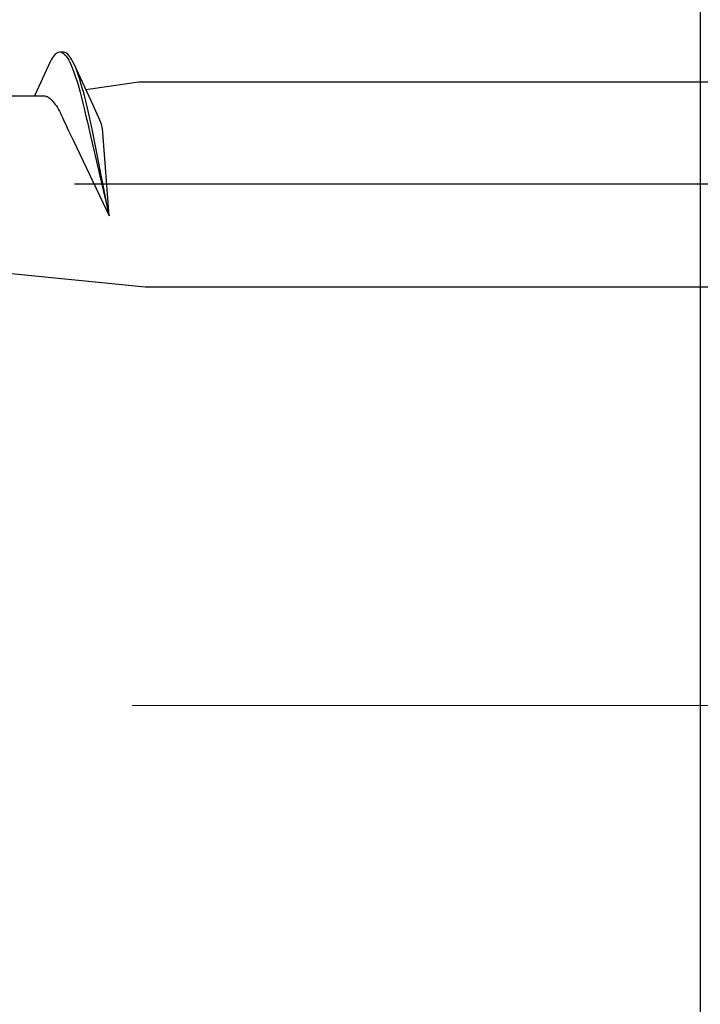
# Model space of a CAD drawing. Extents: x 105 to 1155, y 126 to 1689.
# Drawn here: x 344 to 354, y 1280 to 1294 of the extents above; entities that cross this region are included whole.
import ezdxf

# ---------------------------------------------------------------- set-up
doc = ezdxf.new("R2010")
doc.units = 0
doc.linetypes.add('YCENTER_1', pattern=[13, 10, -1, 1, -1])
for name, color, linetype, lineweight in [('YKK_12', 2, 'CONTINUOUS', 13), ('YKK_13', 4, 'CONTINUOUS', 30), ('YSS_KE', 3, 'CONTINUOUS', 30)]:
    doc.layers.add(name, color=color, linetype=linetype, lineweight=lineweight)

msp = doc.modelspace()

# ---------------------------------------------------------------- linework, layer by layer
at = {"layer": 'YKK_12', "linetype": 'YCENTER_1', "ltscale": 3}
msp.add_line((960.92, 1284.462), (256.512, 1284.462), dxfattribs=at)
at = {"layer": 'YKK_13', "linetype": 'ByBlock', "lineweight": -2, "ltscale": 3}
for p, q in [((344.771, 1293.776, 0), (344.756, 1293.751, 0)), ((344.786, 1293.798, 0), (344.771, 1293.776, 0)), ((344.801, 1293.817, 0), (344.786, 1293.798, 0)), ((344.816, 1293.833, 0), (344.801, 1293.817, 0)), ((344.831, 1293.845, 0), (344.816, 1293.833, 0)), ((344.845, 1293.855, 0), (344.831, 1293.845, 0)), ((344.86, 1293.861, 0), (344.845, 1293.855, 0)), ((344.875, 1293.864, 0), (344.86, 1293.861, 0)), ((344.936, 1293.864, 0), (344.875, 1293.864, 0)), ((344.905, 1293.86, 0), (344.92, 1293.853, 0)), ((344.92, 1293.853, 0), (344.935, 1293.843, 0)), ((344.935, 1293.843, 0), (344.95, 1293.83, 0)), ((344.951, 1293.861, 0), (344.936, 1293.864, 0)), ((344.95, 1293.83, 0), (344.965, 1293.814, 0)), ((344.966, 1293.855, 0), (344.951, 1293.861, 0)), ((344.965, 1293.814, 0), (344.979, 1293.795, 0)), ((344.981, 1293.845, 0), (344.966, 1293.855, 0)), ((344.979, 1293.795, 0), (344.994, 1293.773, 0)), ((344.996, 1293.833, 0), (344.981, 1293.845, 0)), ((344.994, 1293.773, 0), (345.009, 1293.747, 0)), ((345.01, 1293.817, 0), (344.996, 1293.833, 0)), ((345.025, 1293.798, 0), (345.01, 1293.817, 0)), ((345.04, 1293.776, 0), (345.025, 1293.798, 0)), ((345.055, 1293.751, 0), (345.04, 1293.776, 0)), ((344.741, 1293.723, 0), (344.516, 1293.237, 0)), ((344.756, 1293.751, 0), (344.741, 1293.723, 0)), ((345.009, 1293.747, 0), (345.024, 1293.719, 0)), ((345.024, 1293.719, 0), (345.039, 1293.688, 0)), ((345.039, 1293.688, 0), (345.054, 1293.653, 0)), ((345.054, 1293.653, 0), (345.069, 1293.616, 0)), ((345.07, 1293.723, 0), (345.055, 1293.751, 0)), ((345.069, 1293.616, 0), (345.084, 1293.577, 0)), ((345.085, 1293.692, 0), (345.07, 1293.723, 0)), ((345.33, 1293.162, 0), (345.085, 1293.692, 0)), ((345.129, 1293.583, 0), (345.115, 1293.622, 0)), ((345.084, 1293.577, 0), (345.098, 1293.534, 0)), ((345.098, 1293.534, 0), (345.113, 1293.49, 0)), ((345.113, 1293.49, 0), (345.128, 1293.442, 0)), ((345.144, 1293.541, 0), (345.129, 1293.583, 0)), ((345.159, 1293.497, 0), (345.144, 1293.541, 0)), ((345.174, 1293.45, 0), (345.159, 1293.497, 0)), ((345.128, 1293.442, 0), (345.143, 1293.393, 0)), ((345.143, 1293.393, 0), (345.158, 1293.341, 0)), ((345.158, 1293.341, 0), (345.173, 1293.287, 0)), ((345.189, 1293.4, 0), (345.174, 1293.45, 0)), ((345.204, 1293.349, 0), (345.189, 1293.4, 0)), ((345.219, 1293.295, 0), (345.204, 1293.349, 0)), ((345.254, 1293.326, 0), (346.019, 1293.437, 0)), ((346.019, 1293.437, 0), (375.092, 1293.437, 0)), ((342.722, 1293.237, 0), (344.516, 1293.237, 0)), ((344.516, 1293.237, 0), (344.652, 1293.237, 0)), ((344.652, 1293.237, 0), (344.667, 1293.235, 0)), ((344.667, 1293.235, 0), (344.682, 1293.231, 0)), ((344.682, 1293.231, 0), (344.697, 1293.225, 0)), ((344.697, 1293.225, 0), (344.712, 1293.217, 0)), ((344.712, 1293.217, 0), (344.727, 1293.208, 0)), ((344.727, 1293.208, 0), (344.741, 1293.196, 0)), ((344.741, 1293.196, 0), (344.756, 1293.183, 0)), ((345.173, 1293.287, 0), (345.188, 1293.23, 0)), ((345.188, 1293.23, 0), (345.203, 1293.172, 0)), ((345.234, 1293.239, 0), (345.219, 1293.295, 0)), ((345.249, 1293.181, 0), (345.234, 1293.239, 0)), ((344.756, 1293.183, 0), (344.771, 1293.168, 0)), ((344.771, 1293.168, 0), (344.786, 1293.151, 0)), ((344.786, 1293.151, 0), (344.801, 1293.132, 0)), ((344.801, 1293.132, 0), (344.816, 1293.111, 0)), ((344.816, 1293.111, 0), (344.831, 1293.089, 0)), ((344.831, 1293.089, 0), (344.846, 1293.065, 0)), ((344.846, 1293.065, 0), (344.86, 1293.04, 0)), ((345.203, 1293.172, 0), (345.217, 1293.112, 0)), ((345.217, 1293.112, 0), (345.232, 1293.051, 0)), ((345.232, 1293.051, 0), (345.247, 1292.988, 0)), ((345.263, 1293.122, 0), (345.249, 1293.181, 0)), ((345.278, 1293.06, 0), (345.263, 1293.122, 0)), ((345.293, 1292.997, 0), (345.278, 1293.06, 0)), ((345.442, 1292.92, 0), (345.33, 1293.162, 0)), ((344.86, 1293.04, 0), (344.875, 1293.013, 0)), ((344.875, 1293.013, 0), (344.89, 1292.984, 0)), ((344.89, 1292.984, 0), (344.905, 1292.954, 0)), ((344.905, 1292.954, 0), (344.92, 1292.923, 0)), ((344.92, 1292.923, 0), (344.935, 1292.89, 0)), ((345.247, 1292.988, 0), (345.262, 1292.923, 0)), ((345.262, 1292.923, 0), (345.277, 1292.857, 0)), ((345.308, 1292.933, 0), (345.293, 1292.997, 0)), ((345.323, 1292.867, 0), (345.308, 1292.933, 0)), ((345.457, 1292.887, 0), (345.442, 1292.92, 0)), ((344.935, 1292.89, 0), (344.95, 1292.856, 0)), ((344.95, 1292.856, 0), (344.965, 1292.821, 0)), ((344.965, 1292.821, 0), (344.98, 1292.785, 0)), ((344.98, 1292.785, 0), (345.004, 1292.733, 0)), ((345.277, 1292.857, 0), (345.292, 1292.79, 0)), ((345.292, 1292.79, 0), (345.307, 1292.722, 0)), ((345.338, 1292.8, 0), (345.323, 1292.867, 0)), ((345.353, 1292.732, 0), (345.338, 1292.8, 0)), ((345.482, 1292.829, 0), (345.457, 1292.887, 0)), ((345.494, 1292.762, 0), (345.482, 1292.829, 0)), ((345.501, 1292.706, 0), (345.494, 1292.762, 0)), ((345.004, 1292.733, 0), (345.03, 1292.683, 0)), ((345.03, 1292.683, 0), (345.076, 1292.586, 0)), ((345.307, 1292.722, 0), (345.592, 1291.509, 0)), ((345.592, 1291.509, 0), (345.353, 1292.732, 0)), ((345.592, 1291.509, 0), (345.501, 1292.706, 0)), ((345.076, 1292.586, 0), (345.592, 1291.509, 0)), ((344.092, 1290.687, 0), (346.109, 1290.487, 0)), ((346.109, 1290.487, 0), (375.092, 1290.487, 0))]:
    msp.add_line(p, q, dxfattribs=at)
at = {"layer": 'YKK_13', "linetype": 'YCENTER_1', "lineweight": -2}
msp.add_line((381.09, 1291.962, 0), (298.092, 1291.962, 0), dxfattribs=at)
at = {"layer": 'YSS_KE', "lineweight": 30, "ltscale": 3}
msp.add_line((354.092, 1322.462, 0), (354.092, 1217.462, 0), dxfattribs=at)

doc.saveas('drawing.dxf')
